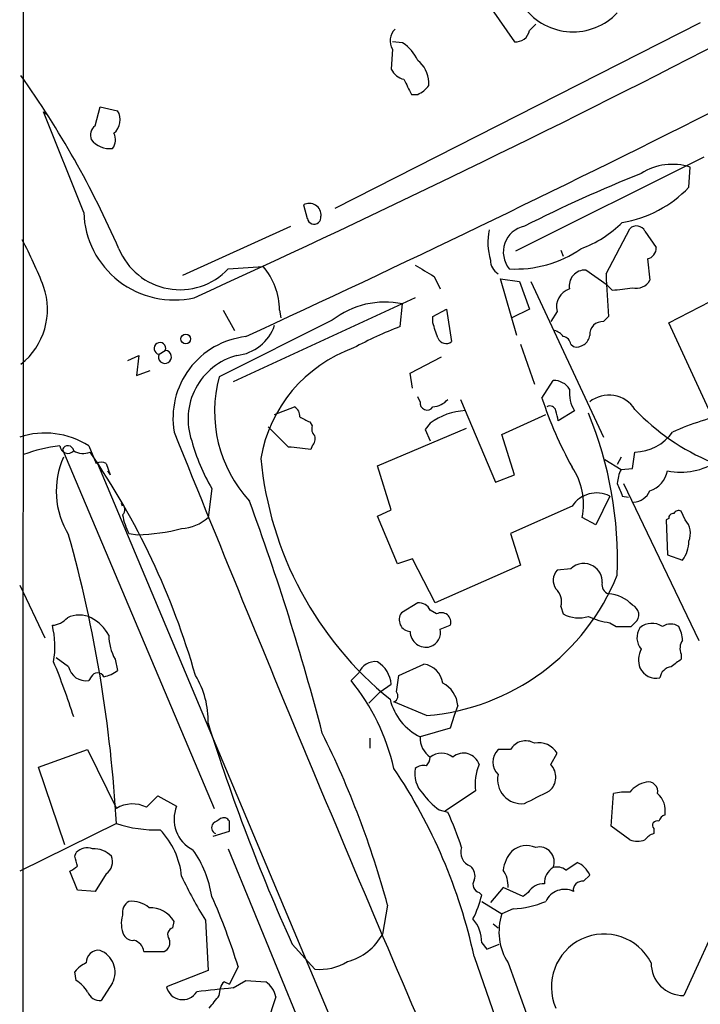
# Model space of a CAD drawing. Extents: x 3 to 1129, y 5 to 933.
# Drawn here: x 70 to 116, y 161 to 227 of the extents above; entities that cross this region are included whole.
import ezdxf

# ---------------------------------------------------------------- set-up
doc = ezdxf.new("R2010")
doc.units = 0
doc.header["$MEASUREMENT"] = 0
doc.layers.add('MAIN', color=5, linetype='CONTINUOUS')

msp = doc.modelspace()

# ---------------------------------------------------------------- linework, layer by layer
at = {"layer": 'MAIN'}
for p, q in [((70.104, 719.4973), (69.85, 70.6966)), ((97.9593, 233.3413), (103.0393, 225.9753)), ((115.57, 227.2453), (90.932, 214.7146)), ((104.0553, 226.7373), (104.4787, 227.1606)), ((95.504, 225.8906), (94.8267, 225.9753)), ((94.8267, 225.4673), (94.742, 224.1126)), ((97.282, 223.012), (97.282, 223.266)), ((96.0967, 222.4193), (96.52, 222.4193)), ((71.2893, 221.234), (71.5433, 221.0646)), ((73.9987, 214.4606), (71.2893, 221.234)), ((74.7607, 220.3026), (75.0993, 221.5726)), ((75.0993, 221.5726), (76.2847, 221.3186)), ((115.824, 218.186), (103.124, 211.836)), ((114.808, 216.154), (114.8927, 217.5086)), ((88.8153, 214.9686), (89.0693, 214.0373)), ((80.6873, 210.2273), (87.9687, 213.5293)), ((109.22, 210.312), (110.8287, 213.36)), ((111.8447, 213.1906), (112.6067, 212.09)), ((106.172, 211.9206), (106.3413, 211.4973)), ((112.014, 211.328), (112.1833, 209.8886)), ((83.7353, 210.6506), (86.106, 210.82)), ((109.3047, 209.55), (107.8653, 210.566)), ((97.6207, 210.1426), (98.044, 209.296)), ((103.2087, 206.1633), (102.108, 209.9733)), ((102.108, 209.9733), (103.378, 209.804)), ((103.378, 209.804), (104.0553, 207.9413)), ((104.14, 209.804), (109.0507, 199.3053)), ((109.6433, 209.2113), (109.3047, 209.55)), ((96.3507, 208.7033), (84.074, 203.0306)), ((95.3347, 206.756), (95.504, 208.28)), ((97.536, 207.4333), (98.4673, 207.9413)), ((98.4673, 207.9413), (98.806, 205.74)), ((104.0553, 207.9413), (102.87, 207.3486)), ((113.4533, 207.01), (116.2473, 208.4493)), ((83.3967, 207.8566), (84.1587, 206.502)), ((87.2067, 207.8566), (87.2913, 207.3486)), ((97.536, 207.01), (97.536, 207.4333)), ((105.918, 207.772), (105.4947, 207.0946)), ((109.0507, 207.0946), (109.3893, 207.4333)), ((90.7627, 207.1793), (83.1427, 203.3693)), ((116.1627, 201.168), (113.4533, 207.01)), ((103.4627, 205.5706), (104.394, 202.8613)), ((106.8493, 205.5706), (107.0187, 205.4013)), ((76.962, 204.47), (77.724, 204.8086)), ((77.724, 204.8086), (77.5547, 203.454)), ((79.0787, 204.8933), (79.502, 205.1473)), ((96.012, 203.6233), (98.1287, 204.724)), ((77.5547, 203.454), (78.486, 203.7926)), ((96.1813, 202.6073), (96.012, 203.6233)), ((104.902, 201.93), (105.664, 203.1153)), ((96.6893, 201.676), (96.52, 202.0146)), ((86.868, 200.8293), (88.2227, 201.3373)), ((99.3987, 201.8453), (101.7693, 196.2573)), ((102.1927, 199.4746), (105.156, 200.8293)), ((107.1033, 201.0833), (106.0027, 200.406)), ((87.7993, 198.628), (86.4447, 199.9826)), ((89.2387, 200.3213), (89.408, 200.0673)), ((97.3667, 200.2366), (97.028, 199.8133)), ((93.8107, 197.358), (99.822, 199.898)), ((97.028, 199.8133), (97.3667, 199.0513)), ((103.0393, 196.7653), (102.1927, 199.4746)), ((74.3373, 198.7126), (74.8453, 197.5273)), ((89.408, 198.7126), (89.3233, 198.4586)), ((72.5593, 198.4586), (82.804, 174.244)), ((110.236, 197.9506), (109.982, 197.4426)), ((110.998, 197.1886), (111.1673, 198.2893)), ((74.93, 197.5273), (95.6733, 148.1666)), ((75.5227, 197.5273), (75.7767, 196.7653)), ((94.742, 194.3946), (93.8107, 197.358)), ((109.1353, 197.7813), (110.236, 197.104)), ((75.6073, 197.0193), (75.7767, 196.7653)), ((101.7693, 196.2573), (103.0393, 196.7653)), ((110.236, 197.104), (110.998, 197.1886)), ((110.4053, 196.1726), (115.4853, 185.5893)), ((82.6347, 195.834), (82.3807, 193.8866)), ((109.474, 195.326), (108.5427, 193.3786)), ((110.3207, 195.326), (110.744, 195.2413)), ((76.6233, 194.6486), (76.5387, 194.818)), ((106.934, 194.6486), (102.7853, 192.786)), ((93.8107, 193.9713), (94.742, 194.3946)), ((95.1653, 190.754), (93.8107, 193.9713)), ((114.554, 193.7173), (114.3, 194.31)), ((108.5427, 193.3786), (107.6113, 193.8866)), ((113.4533, 193.802), (113.284, 193.7173)), ((113.284, 193.7173), (113.3687, 191.3466)), ((77.0467, 192.786), (77.6393, 192.7013)), ((102.7853, 192.786), (103.4627, 190.6693)), ((113.3687, 191.3466), (114.3847, 191.008)), ((96.1813, 191.0926), (95.1653, 190.754)), ((97.7053, 188.1293), (96.1813, 191.0926)), ((103.4627, 190.6693), (97.7053, 188.1293)), ((106.8493, 190.4153), (105.918, 190.3306)), ((69.6807, 189.3146), (71.374, 185.7586)), ((96.52, 188.1293), (95.4193, 187.452)), ((97.79, 187.3673), (97.3667, 187.6213)), ((106.172, 187.8753), (106.3413, 187.3673)), ((109.474, 186.7746), (109.8973, 186.5206)), ((110.9133, 186.5206), (111.1673, 186.7746)), ((98.044, 186.3513), (98.7213, 186.6053)), ((114.3, 184.658), (114.3, 184.3193)), ((72.9827, 183.8113), (72.136, 184.404)), ((76.1153, 184.3193), (76.2847, 183.5573)), ((92.5407, 183.388), (92.0327, 182.88)), ((95.25, 183.2186), (96.9433, 183.9806)), ((74.5067, 183.134), (74.3373, 182.88)), ((95.0807, 182.118), (95.25, 183.2186)), ((93.98, 182.118), (93.218, 181.356)), ((93.98, 182.118), (94.742, 182.626)), ((97.1127, 180.5093), (94.9113, 181.4406)), ((99.2293, 181.1866), (98.9753, 180.5093)), ((98.9753, 180.5093), (98.7213, 179.6626)), ((98.7213, 179.6626), (96.6893, 179.07)), ((93.3027, 178.9853), (93.3027, 178.308)), ((70.9507, 177.038), (74.2527, 178.2233)), ((74.2527, 178.2233), (76.2, 174.244)), ((102.7853, 178.2233), (101.9387, 178.2233)), ((105.4947, 177.2073), (105.918, 177.9693)), ((72.7287, 171.7886), (70.9507, 177.038)), ((100.4147, 175.4293), (98.3827, 174.0746)), ((78.232, 174.3286), (78.994, 175.0906)), ((78.994, 175.0906), (80.264, 174.4133)), ((109.5587, 173.0586), (109.728, 175.26)), ((97.9593, 174.1593), (98.552, 173.99)), ((76.2, 173.228), (69.6807, 170.0106)), ((82.7193, 172.3813), (83.82, 172.72)), ((110.8287, 172.1273), (109.5587, 173.0586)), ((112.4373, 172.8893), (112.4373, 172.5506)), ((83.7353, 171.5346), (94.9113, 144.3566)), ((73.406, 171.0266), (73.4907, 171.2806)), ((106.5107, 170.0953), (107.2727, 170.6033)), ((73.5753, 168.7406), (73.0673, 170.0106)), ((75.5227, 169.8413), (74.7607, 168.656)), ((108.1193, 169.7566), (107.696, 169.3333)), ((74.7607, 168.656), (73.5753, 168.7406)), ((102.2773, 168.91), (101.4307, 167.894)), ((103.632, 168.3173), (102.2773, 168.91)), ((117.9407, 169.2486), (114.4693, 161.6286)), ((100.6687, 168.5713), (100.838, 168.402)), ((103.9707, 168.5713), (103.632, 168.3173)), ((94.488, 167.7246), (94.1493, 165.7773)), ((100.838, 167.9786), (102.1927, 167.132)), ((102.9547, 167.4706), (102.1927, 167.132)), ((80.01, 166.2006), (80.0947, 166.624)), ((82.2113, 166.7086), (82.3807, 163.322)), ((101.6, 166.4546), (101.9387, 166.2006)), ((88.0533, 165.1), (89.5773, 163.4066)), ((100.838, 165.1846), (101.1767, 164.7613)), ((101.1767, 164.7613), (102.0233, 165.1)), ((78.0627, 164.592), (79.4173, 164.592)), ((100.33, 164.2533), (102.362, 158.4113)), ((84.4127, 163.576), (83.82, 162.3906)), ((102.616, 163.83), (104.648, 158.242)), ((73.4907, 162.6446), (73.406, 163.2373)), ((82.3807, 163.322), (79.5867, 162.2213)), ((75.946, 162.4753), (75.184, 161.29)), ((83.1427, 161.6286), (83.2273, 162.1366)), ((83.4813, 162.56), (83.82, 162.3906)), ((84.074, 162.1366), (84.9207, 162.6446)), ((84.9207, 162.6446), (86.2753, 162.56)), ((86.9527, 161.544), (86.36, 159.766))]:
    msp.add_line(p, q, dxfattribs=at)
msp.add_circle((80.8811, 205.9205), 0.3284, dxfattribs=at)
for centre, radius, start, end in [((-260.0652, 958.0211), 823.4739, 294.5019441, 299.8205924), ((-343.5757, 1134.7529), 1022.7635, 294.7689093, 298.6726271), ((106.9938, 230.7644), 4.1237, 217.373155, 316.43848), ((95.7118, 226.0446), 1.0567, 132.637678, 213.114106), ((103.1482, 226.8885), 0.9197, 263.199537, 350.536654), ((94.1212, 223.6772), 2.6098, 23.199455, 58.005321), ((95.277, 223.1259), 2.0099, 3.997064, 51.796981), ((95.899, 224.6911), 1.2936, 206.565051, 256.120598), ((16.596, 185.9288), 65.2137, 23.569557, 35.382128), ((349.8425, 349.9272), 283.981, 206.45046, 206.679643), ((95.7166, 224.2384), 1.9886, 293.828505, 321.923362), ((75.2617, 220.7059), 1.1924, 310.159328, 30.918435), ((75.2542, 219.6677), 0.8041, 127.857486, 201.629402), ((75.7242, 220.284), 1.5217, 216.857095, 278.381445), ((75.226, 219.3502), 0.9193, 321.55433, 28.909917), ((113.6895, 213.8042), 3.8949, 72.006051, 122.605564), ((148.9075, 123.9597), 100.3241, 111.836704, 116.772442), ((109.0342, 221.6506), 7.9718, 279.287093, 316.408929), ((89.2034, 214.2693), 0.7998, 355.50349, 119.029554), ((80.0962, 214.6519), 6.1006, 181.796981, 282.814757), ((89.535, 214.1219), 0.4596, 190.302617, 10.314881), ((105.3872, 212.426), 4.1295, 168.131422, 196.642763), ((104.0699, 211.786), 1.7787, 101.453334, 219.666994), ((104.774, 219.4152), 7.9047, 290.379503, 314.563317), ((111.2765, 212.9143), 0.6318, 25.932378, 135.134662), ((46.5645, 200.0026), 26.4737, 20.942898, 28.409475), ((80.4873, 213.693), 4.4504, 202.285529, 316.87203), ((103.1426, 218.3497), 7.7118, 266.715037, 304.645204), ((111.866, 212.0546), 0.7415, 281.51299, 2.736234), ((102.5225, 211.2347), 1.0918, 179.548696, 237.678121), ((82.4591, 207.7793), 4.7482, 0.932802, 39.820557), ((287.4988, 528.0454), 370.2916, 238.921657, 239.150824), ((107.7945, 209.5154), 1.053, 86.144663, 192.027106), ((318.4219, 221.1711), 209.4835, 182.971401, 183.76012), ((66.843, 207.9103), 4.7104, 308.345034, 19.276212), ((107.1395, 208.0905), 1.2624, 107.270905, 194.614191), ((107.6049, 231.0269), 21.9106, 275.338088, 278.908732), ((111.2732, 210.3753), 1.0321, 254.535025, 331.86318), ((94.3047, 202.6839), 5.7232, 77.903914, 128.23516), ((84.0127, 207.8062), 3.0142, 276.004529, 341.315588), ((104.8072, 182.0113), 26.4958, 110.947308, 118.407744), ((-156.287, 121.8295), 267.7346, 18.322056, 18.551246), ((108.9914, 206.2225), 0.8741, 86.110059, 183.883402), ((85.5556, 200.5753), 5.5397, 96.580957, 189.678094), ((98.4355, 206.216), 0.6032, 201.596783, 307.895811), ((105.4097, 205.4011), 1.1519, 36.026276, 72.884837), ((106.2568, 205.4861), 0.5985, 8.116564, 81.883436), ((107.2227, 206.2825), 0.9045, 256.965501, 352.427124), ((79.1324, 205.2835), 0.3939, 339.77083, 262.164078), ((95.4723, 196.207), 9.6788, 109.747879, 170.130491), ((79.4773, 204.7087), 0.4393, 155.150158, 86.776761), ((85.4801, 200.5132), 4.4472, 105.014324, 199.191124), ((91.6906, 201.0042), 8.8691, 164.533881, 222.719943), ((105.7204, 201.9017), 1.2149, 30.734063, 92.66081), ((130.0838, 210.1467), 26.4884, 198.071255, 209.078051), ((108.9127, 202.2684), 2.163, 173.250856, 213.223536), ((109.4189, 200.0757), 2.0615, 31.994778, 129.079973), ((87.8838, 200.7446), 0.6827, 352.88227, 60.239505), ((97.1444, 201.586), 0.4639, 168.813597, 327.580908), ((97.437, 202.8053), 1.4713, 273.858111, 319.271992), ((105.4524, 201.0128), 0.3874, 10.48609, 123.119959), ((173.5799, 369.8505), 189.3504, 243.320371, 243.54954), ((99.9376, 196.7806), 4.3074, 92.665318, 126.645363), ((-63.4304, 158.3888), 174.5652, 13.927638, 14.156789), ((83.8222, 190.9625), 26.1778, 357.875364, 22.342991), ((122.2438, 211.7268), 15.3028, 223.62926, 247.274263), ((122.1687, 180.3024), 21.1114, 102.492629, 113.62801), ((90.0005, 199.8556), 0.6292, 160.338213, 227.731211), ((71.3815, 194.0789), 5.4962, 57.466524, 108.026171), ((1804.9617, 893.2022), 1859.0829, 201.9047501, 203.5200088), ((88.9846, 199.1783), 0.6294, 312.276138, 19.655661), ((111.1073, 201.4603), 3.1716, 271.083991, 325.062739), ((73.5336, 188.5914), 10.1856, 96.446541, 110.691276), ((72.9282, 198.7428), 0.539, 183.211668, 316.826769), ((72.9297, 198.3211), 0.3951, 7.693333, 159.634052), ((94.5605, 202.7494), 13.7858, 195.560441, 210.10811), ((85.131, 167.6826), 31.0602, 82.242926, 85.0718), ((77.7186, 195.6424), 5.5748, 155.541415, 211.841207), ((73.9563, 199.4321), 1.234, 239.03067, 292.171283), ((31.9476, 169.0318), 51.5759, 15.965966, 34.560107), ((75.184, 196.8924), 0.7196, 61.921424, 118.078576), ((109.6786, 200.1354), 23.8502, 185.460102, 230.963171), ((114.2577, 201.3795), 4.4499, 258.475935, 304.143599), ((103.251, 194.7757), 4.45, 348.474931, 34.142876), ((112.2399, 196.0572), 2.2608, 152.418273, 177.074191), ((111.6026, 197.3687), 1.8003, 288.817385, 348.809279), ((321.7926, 280.4208), 227.9506, 201.690314, 201.919506), ((108.5898, 193.5408), 1.9922, 63.651032, 146.215809), ((110.9634, 196.2508), 1.3535, 275.056838, 334.334263), ((76.2952, 194.4053), 0.4792, 313.207449, 59.458674), ((-72.7673, 136.8695), 168.2954, 14.611391, 20.202064), ((80.7698, 194.7328), 4.2014, 189.270185, 207.604959), ((113.7496, 193.8443), 0.2993, 81.856362, 188.124688), ((114.1307, 193.9713), 0.3787, 63.441716, 153.441716), ((80.425, 195.9946), 2.8755, 273.543024, 312.853664), ((113.5686, 192.8013), 1.3453, 337.109536, 42.909665), ((-14.6736, 168.2166), 91.0117, 3.156489, 15.60644), ((77.0117, 207.6797), 14.9915, 272.399309, 283.859105), ((112.6917, 192.2778), 2.1163, 323.129019, 0.005415), ((107.7181, 189.5385), 1.2343, 57.940002, 134.737418), ((95.8542, 195.6913), 15.2341, 274.738655, 338.030344), ((106.7115, 189.6399), 1.052, 138.962144, 213.41063), ((107.7794, 189.5549), 1.1887, 356.580611, 60.024944), ((109.5768, 189.3247), 0.6312, 165.382563, 252.71908), ((105.1137, 188.2139), 1.1112, 342.258079, 49.639196), ((109.2827, 186.4179), 2.3066, 41.956378, 87.351079), ((96.5623, 187.2402), 0.8901, 25.350156, 92.723862), ((96.0786, 186.9864), 0.8071, 144.770126, 265.267012), ((98.1142, 186.8134), 0.6418, 341.079458, 120.340618), ((107.3932, 189.3356), 2.2317, 241.879036, 286.704654), ((110.7453, 187.3191), 0.6889, 307.776506, 68.481214), ((71.783, 188.0733), 1.4713, 273.858111, 319.271992), ((73.7023, 185.4197), 1.8749, 64.593938, 115.403301), ((73.067, 184.4883), 2.9939, 28.742881, 61.257119), ((110.2554, 192.0889), 5.3714, 245.579704, 261.635324), ((112.3238, 185.4737), 1.2629, 55.997855, 130.359178), ((113.5803, 185.7165), 0.9744, 55.608673, 124.386475), ((66.122, 185.1775), 5.9343, 350.029269, 13.92197), ((97.0813, 186.1967), 1.0694, 180.787613, 285.477367), ((97.0501, 186.1331), 1.0176, 288.12692, 12.382232), ((110.4053, 440.5204), 254.0003, 269.885409, 270.114592), ((112.5077, 185.7728), 1.2014, 146.492474, 220.24644), ((112.1278, 185.4741), 2.2598, 2.922039, 27.586725), ((78.8126, 185.8891), 3.1208, 179.285814, 210.198951), ((115.1089, 185.0539), 0.9006, 143.524537, 206.078517), ((113.0385, 184.2622), 1.6234, 153.103489, 199.264229), ((27.003, 165.6917), 48.605, 17.644799, 22.318915), ((93.6838, 182.9221), 1.2344, 84.09959, 157.825375), ((92.7318, 182.4442), 2.0184, 5.167701, 57.687091), ((240.9492, 14.7564), 211.6403, 126.756633, 126.985837), ((74.1385, 184.0416), 1.1785, 191.268934, 279.711697), ((74.93, 182.9083), 0.4797, 28.066164, 151.933836), ((74.8668, 185.4408), 2.3575, 281.90906, 306.972457), ((96.7318, 182.4991), 1.4965, 8.124688, 81.875312), ((112.6278, 184.2768), 1.2494, 206.126185, 280.743325), ((113.7214, 182.9506), 0.8663, 96.541767, 173.458233), ((76.6367, 180.2097), 5.7478, 357.922144, 31.566556), ((80.7515, 173.7383), 14.5202, 12.792198, 39.019517), ((97.3373, 181.0259), 1.8988, 4.854855, 62.526746), ((94.77, 181.8358), 0.4197, 289.674027, 42.247978), ((98.425, 182.5413), 3.8811, 193.884072, 243.434289), ((210.5282, 220.2539), 134.3207, 197.438102, 204.243381), ((33.3853, 151.1675), 63.3062, 15.161452, 26.408411), ((98.2132, 178.9853), 1.5263, 176.818712, 236.315138), ((103.7986, 177.6407), 1.1689, 59.378382, 150.103117), ((102.8171, 177.3766), 1.22, 136.052734, 223.943884), ((104.6808, 177.2387), 1.4368, 30.562998, 101.514048), ((96.4092, 177.7749), 0.9594, 317.162672, 356.438195), ((98.1287, 176.6993), 1.27, 53.130102, 126.869898), ((99.6107, 176.8698), 1.1105, 17.692585, 130.416624), ((64.3883, 156.4241), 36.7845, 12.288802, 33.92404), ((98.2488, 176.5999), 1.9307, 169.453081, 223.946548), ((96.901, 176.2761), 0.8726, 75.958979, 129.097681), ((103.8001, 175.8528), 3.4118, 156.608905, 187.130432), ((104.61, 176.3584), 1.2261, 310.730041, 43.816972), ((103.5253, 176.1932), 1.622, 168.015281, 276.777115), ((112.2594, 174.2528), 1.7997, 100.568808, 142.651916), ((112.0732, 175.4039), 0.6346, 346.894405, 103.105595), ((-107.1165, 598.3409), 473.3093, 296.451802, 296.68098), ((100.9658, 178.2661), 5.0897, 216.201428, 233.792944), ((110.5745, 171.449), 3.9039, 86.266565, 102.523236), ((111.6579, 174.0859), 1.5641, 350.234149, 48.646943), ((77.2915, 172.4719), 2.0813, 63.135786, 121.630407), ((82.4099, 173.5243), 2.3228, 157.49683, 243.257341), ((167.6232, 46.3974), 152.6259, 123.57026, 123.799443), ((83.439, 173.1856), 0.4359, 29.058434, 119.058434), ((-85.5299, 173.0587), 169.3502, 359.885409, 0.114558), ((79.1548, 165.0018), 21.3785, 18.03153, 24.861882), ((112.6701, 173.101), 0.3147, 70.332702, 222.282263), ((113.4954, 173.1012), 0.778, 112.371722, 157.628278), ((78.875, 181.3684), 8.5686, 251.809067, 271.928132), ((75.2192, 169.0953), 5.4143, 6.114414, 43.242764), ((83.0582, 172.9529), 0.4365, 140.932246, 247.152976), ((111.3367, 173.5669), 1.5266, 250.563296, 289.436704), ((112.7756, 171.4505), 1.1509, 107.093579, 143.981411), ((74.2525, 170.491), 1.0972, 72.014213, 133.97341), ((74.6559, 169.8547), 1.6811, 44.192663, 92.202205), ((75.4286, 167.2197), 7.2892, 8.660465, 35.475178), ((100.4263, 171.2861), 1.0001, 160.539627, 249.497594), ((103.8795, 170.1929), 1.5471, 67.21377, 130.730236), ((104.7246, 170.6386), 1.0111, 338.29119, 104.076102), ((-95.8166, 128.3674), 174.5167, 13.919645, 14.148852), ((74.9512, 170.6456), 0.9866, 305.395917, 22.715907), ((104.7802, 169.7005), 2.5338, 138.926815, 171.03619), ((-11.3459, 297.1684), 152.626, 303.578037, 303.807241), ((99.5821, 169.7143), 0.8045, 338.38772, 52.124392), ((100.7677, 169.0229), 1.8517, 356.504536, 35.389486), ((106.2846, 169.2205), 1.2146, 120.726721, 182.666179), ((105.9181, 169.3333), 0.9653, 52.12814, 105.261365), ((106.6801, 169.1642), 1.5563, 22.372926, 67.618864), ((103.121, 179.9771), 24.7643, 204.59036, 212.397658), ((100.8169, 169.1217), 0.57, 148.677654, 254.930019), ((105.0148, 167.9507), 1.2146, 87.333821, 149.273279), ((106.426, 167.386), 1.4015, 64.981872, 154.985576), ((107.6113, 168.7407), 0.5986, 81.865837, 188.134163), ((44.4754, 151.3035), 41.7804, 17.081889, 24.030299), ((94.2321, 169.9223), 6.7786, 332.50955, 347.039468), ((77.456, 167.2306), 0.8527, 118.687149, 192.414375), ((77.2352, 166.2027), 1.7859, 49.234803, 96.058881), ((78.4635, 165.6632), 1.8931, 30.49869, 91.882836), ((102.6576, 173.7816), 6.318, 272.695297, 293.293615), ((78.3745, 166.4768), 1.8418, 161.955602, 205.20013), ((98.5204, 165.2443), 2.3183, 358.524421, 41.924571), ((105.8971, 165.9288), 3.8949, 162.006051, 212.605564), ((80.137, 165.7349), 0.4827, 105.254078, 217.87186), ((77.3007, 166.0315), 0.6827, 209.760495, 277.11773), ((79.1633, 165.1847), 0.6448, 293.197424, 23.189256), ((90.8076, 167.5903), 3.8018, 284.799099, 331.518477), ((109.0947, 162.213), 3.5615, 27.001762, 203.690359), ((77.1525, 164.4649), 0.9191, 7.949359, 75.327197), ((74.9985, 163.8519), 0.8308, 83.031515, 181.51052), ((74.5112, 163.1869), 1.6016, 333.620537, 68.45701), ((74.973, 162.0088), 1.9912, 113.846208, 141.904188), ((89.9203, 166.9439), 3.5539, 264.461538, 301.528078), ((114.4346, 163.7952), 2.1669, 179.079792, 270.917564), ((72.179, 160.5709), 2.4537, 32.315026, 57.684974), ((80.6704, 162.4584), 1.1093, 192.341137, 328.734219), ((89.1848, 100.7391), 61.6098, 94.758398, 97.054111), ((83.7781, 162.094), 0.5524, 122.493463, 175.577431), ((85.3435, 161.2049), 1.6446, 11.899604, 55.486632), ((75.1353, 162.2416), 0.9528, 202.13417, 272.929668), ((-128.8459, 330.5553), 271.0635, 321.220635, 321.449818)]:
    msp.add_arc(centre, radius, start, end, dxfattribs=at)

doc.saveas('drawing.dxf')
